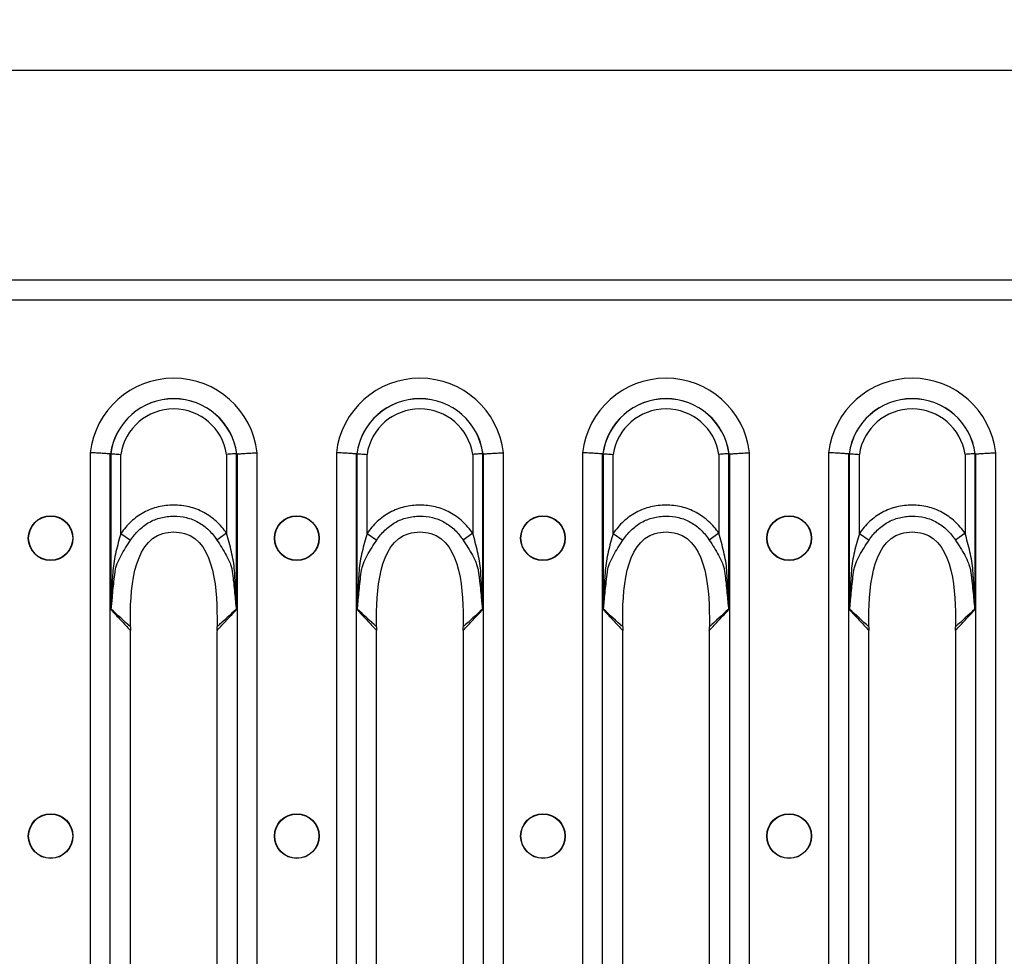
# Model space of a CAD drawing. Units: millimetres. Extents: x 15 to 2503, y -9 to 1426.
# Drawn here: x 1009 to 1100, y 1198 to 1285 of the extents above; entities that cross this region are included whole.
import ezdxf

# ---------------------------------------------------------------- set-up
doc = ezdxf.new("R2010")
doc.units = ezdxf.units.MM
doc.header["$PDSIZE"] = -1
doc.linetypes.add('SLD-Сплошная', pattern=[0])
doc.layers.add('FORMAT', color=7, linetype='Continuous')
doc.styles.add('SLDTEXTSTYLE0', font='TXT', dxfattribs={"width": 0.7})
doc.dimstyles.new('SLDDIMSTYLE0', dxfattribs={"dimtxt": 3.704167, "dimasz": 3.302, "dimexe": 0, "dimexo": 0.0625, "dimgap": 0.926042, "dimtad": 1, "dimdec": 1, "dimlfac": 5, "dimrnd": 1e-09, "dimzin": 12, "dimdsep": 46, "dimtxsty": 'SLDTEXTSTYLE0', "dimsah": 1, "dimcen": 0.09, "dimadec": 0, "dimazin": 3, "dimtfac": 1, "dimtdec": 1, "dimtmove": 0, "dimatfit": 0, "dimfxl": 1, "dimfrac": 2, "dimtolj": 1, "dimtzin": 12, "dimarcsym": 0})

# ---------------------------------------------------------------- blocks, each defined once
blk = doc.blocks.new('*D27')
at = {"layer": 'Defpoints', "color": 0, "transparency": 16777216}
for p in [(966.876, 1279.909), (966.876, 1199.745), (1466.716, 1199.745)]:
    blk.add_point(p, dxfattribs=at)
at = {"layer": 'FORMAT', "color": 0, "lineweight": -2, "transparency": 16777216}
for p, q in [((966.876, 1199.808), (966.876, 1279.909)), ((1463.414, 1279.909), (970.178, 1279.909)), ((1466.716, 1199.808), (1466.716, 1279.909))]:
    blk.add_line(p, q, dxfattribs=at)
at = {"layer": 'FORMAT', "color": 0, "transparency": 16777216}
for points in [[(970.178, 1280.459), (970.178, 1279.358), (966.876, 1279.909)], [(1463.414, 1280.459), (1463.414, 1279.358), (1466.716, 1279.909)]]:
    blk.add_solid(points, dxfattribs=at)
at = {"layer": 'FORMAT', "color": 0, "transparency": 16777216, "insert": (1209.315, 1284.539), "char_height": 3.7042, "attachment_point": 2, "style": 'SLDTEXTSTYLE0'}
blk.add_mtext('\\A1;2499.2', dxfattribs=at)

msp = doc.modelspace()

# ---------------------------------------------------------------- linework, layer by layer
at = {"color": 7, "linetype": 'SLD-Сплошная'}
for p, q in [((1715.796, 1260.555), (717.796, 1260.555)), ((717.796, 1258.745), (1715.796, 1258.745)), ((1015.967, 1244.637), (1015.967, 1140.854)), ((1017.822, 1140.968), (1017.822, 1244.523)), ((1017.872, 1244.542), (1017.872, 1230.158)), ((1018.799, 1237.188), (1018.799, 1244.476)), ((1028.554, 1244.476), (1028.554, 1237.199)), ((1029.481, 1230.158), (1029.481, 1244.542)), ((1029.531, 1244.523), (1029.531, 1140.968)), ((1031.385, 1140.854), (1031.385, 1244.637)), ((1038.687, 1244.637), (1038.687, 1140.854)), ((1040.542, 1140.968), (1040.542, 1244.523)), ((1040.592, 1244.542), (1040.592, 1230.158)), ((1041.519, 1237.188), (1041.519, 1244.476)), ((1051.274, 1244.476), (1051.274, 1237.199)), ((1052.201, 1230.158), (1052.201, 1244.542)), ((1052.251, 1244.523), (1052.251, 1140.968)), ((1054.105, 1140.854), (1054.105, 1244.637)), ((1061.407, 1244.637), (1061.407, 1140.854)), ((1063.262, 1140.968), (1063.262, 1244.523)), ((1063.312, 1244.542), (1063.312, 1230.158)), ((1064.239, 1237.188), (1064.239, 1244.476)), ((1073.994, 1244.476), (1073.994, 1237.199)), ((1074.921, 1230.158), (1074.921, 1244.542)), ((1074.971, 1244.523), (1074.971, 1140.968)), ((1076.825, 1140.854), (1076.825, 1244.637)), ((1084.127, 1244.637), (1084.127, 1140.854)), ((1085.982, 1140.968), (1085.982, 1244.523)), ((1086.032, 1244.542), (1086.032, 1230.158)), ((1086.959, 1237.188), (1086.959, 1244.476)), ((1096.714, 1244.476), (1096.714, 1237.199)), ((1097.641, 1230.158), (1097.641, 1244.542)), ((1097.691, 1244.523), (1097.691, 1140.968)), ((1099.545, 1140.854), (1099.545, 1244.637)), ((1018.799, 1237.188), (1019.691, 1236.564)), ((1028.554, 1237.199), (1027.661, 1236.576)), ((1041.519, 1237.188), (1042.411, 1236.564)), ((1051.274, 1237.199), (1050.381, 1236.576)), ((1064.239, 1237.188), (1065.131, 1236.564)), ((1073.994, 1237.199), (1073.101, 1236.576)), ((1086.959, 1237.188), (1087.851, 1236.564)), ((1096.714, 1237.199), (1095.821, 1236.576)), ((1019.684, 1157.533), (1019.684, 1227.957)), ((1027.669, 1227.957), (1027.669, 1157.533)), ((1042.404, 1157.533), (1042.404, 1227.957)), ((1050.389, 1227.957), (1050.389, 1157.533)), ((1065.124, 1157.533), (1065.124, 1227.957)), ((1073.109, 1227.957), (1073.109, 1157.533)), ((1087.844, 1157.533), (1087.844, 1227.957)), ((1095.829, 1227.957), (1095.829, 1157.533))]:
    msp.add_line(p, q, dxfattribs=at)
for centre, radius in [((1012.316, 1236.745), 2.063), ((1012.316, 1236.745), 2.033), ((1035.036, 1236.745), 2.063), ((1035.036, 1236.745), 2.033), ((1057.756, 1236.745), 2.063), ((1057.756, 1236.745), 2.033), ((1080.476, 1236.745), 2.063), ((1080.476, 1236.745), 2.033), ((1012.316, 1209.245), 2.063), ((1012.316, 1209.245), 2.033), ((1035.036, 1209.245), 2.063), ((1035.036, 1209.245), 2.033), ((1057.756, 1209.245), 2.063), ((1057.756, 1209.245), 2.033), ((1080.476, 1209.245), 2.063), ((1080.476, 1209.245), 2.033)]:
    msp.add_circle(centre, radius, dxfattribs=at)
for centre, radius, start, end in [((1023.676, 1243.745), 7.76, 6.59794, 173.40206), ((1046.396, 1243.745), 7.76, 6.59794, 173.40206), ((1069.116, 1243.745), 7.76, 6.59794, 173.40206), ((1091.836, 1243.745), 7.76, 6.59794, 173.40206), ((1023.676, 1243.745), 5.881, 7.67699, 172.32301), ((1023.676, 1243.745), 5.872, 7.75902, 172.24098), ((1046.396, 1243.745), 5.881, 7.67699, 172.32301), ((1046.396, 1243.745), 5.872, 7.75902, 172.24098), ((1069.116, 1243.745), 5.881, 7.67699, 172.32301), ((1069.116, 1243.745), 5.872, 7.75902, 172.24098), ((1091.836, 1243.745), 5.881, 7.67699, 172.32301), ((1091.836, 1243.745), 5.872, 7.75902, 172.24098), ((1023.676, 1243.745), 4.932, 8.51891, 171.48109), ((1046.396, 1243.745), 4.932, 8.51891, 171.48109), ((1069.116, 1243.745), 4.932, 8.51891, 171.48109), ((1091.836, 1243.745), 4.932, 8.51891, 171.48109), ((1017.138, 1229.868), 0.825, 24.18329, 25.73449), ((1030.215, 1229.868), 0.825, 154.2651, 155.81689), ((1039.858, 1229.868), 0.825, 24.18329, 25.73449), ((1052.935, 1229.868), 0.825, 154.2651, 155.81689), ((1062.578, 1229.868), 0.825, 24.18329, 25.73449), ((1075.655, 1229.868), 0.825, 154.2651, 155.81689), ((1085.298, 1229.868), 0.825, 24.18329, 25.73449), ((1098.375, 1229.868), 0.825, 154.2651, 155.81689)]:
    msp.add_arc(centre, radius, start, end, dxfattribs=at)
for centre, major_axis, ratio, start_param, end_param in [((1020.662, 1243.745), (3.346, 0), 0.434114, 2.564304, 2.570096), ((1026.691, 1243.745), (3.346, 0), 0.434114, 0.571497, 0.577289), ((1043.382, 1243.745), (3.346, 0), 0.434114, 2.564304, 2.570096), ((1049.411, 1243.745), (3.346, 0), 0.434114, 0.571497, 0.577289), ((1066.102, 1243.745), (3.346, 0), 0.434114, 2.564304, 2.570096), ((1072.131, 1243.745), (3.346, 0), 0.434114, 0.571497, 0.577289), ((1088.822, 1243.745), (3.346, 0), 0.434114, 2.564304, 2.570096), ((1094.851, 1243.745), (3.346, 0), 0.434114, 0.571497, 0.577289), ((1018.068, 1227.957), (0, 4), 0.404026, 4.712389, 4.776383), ((1029.285, 1227.957), (0, 4), 0.404026, 1.506799, 1.570796), ((1040.788, 1227.957), (0, 4), 0.404026, 4.712389, 4.776383), ((1052.005, 1227.957), (0, 4), 0.404026, 1.506799, 1.570796), ((1063.508, 1227.957), (0, 4), 0.404026, 4.712389, 4.776383), ((1074.725, 1227.957), (0, 4), 0.404026, 1.506799, 1.570796), ((1086.228, 1227.957), (0, 4), 0.404026, 4.712389, 4.776383), ((1097.445, 1227.957), (0, 4), 0.404026, 1.506799, 1.570796)]:
    msp.add_ellipse(centre, major_axis=major_axis, ratio=ratio, start_param=start_param, end_param=end_param, dxfattribs=at)
for points, knots in [([(1017.822, 1244.523), (1017.747, 1244.528), (1017.647, 1244.534), (1017.397, 1244.55), (1017.25, 1244.56), (1016.923, 1244.58), (1016.742, 1244.591), (1016.366, 1244.614), (1016.164, 1244.626), (1015.967, 1244.637)], [0, 0, 0, 0, 0.25, 0.25, 0.5, 0.5, 0.75, 0.75, 1, 1, 1, 1]), ([(1017.872, 1244.542), (1017.947, 1244.537), (1018.076, 1244.528), (1018.321, 1244.511), (1018.412, 1244.504), (1018.6, 1244.491), (1018.701, 1244.483), (1018.799, 1244.476)], [0, 0, 0, 0, 0.5, 0.5, 0.75, 0.75, 1, 1, 1, 1]), ([(1029.481, 1244.542), (1029.406, 1244.537), (1029.277, 1244.528), (1029.032, 1244.511), (1028.941, 1244.504), (1028.753, 1244.491), (1028.652, 1244.483), (1028.554, 1244.476)], [0, 0, 0, 0, 0.5, 0.5, 0.75, 0.75, 1, 1, 1, 1]), ([(1029.531, 1244.523), (1029.606, 1244.528), (1029.706, 1244.534), (1029.956, 1244.55), (1030.102, 1244.56), (1030.43, 1244.58), (1030.611, 1244.591), (1030.987, 1244.614), (1031.189, 1244.626), (1031.385, 1244.637)], [0, 0, 0, 0, 0.25, 0.25, 0.5, 0.5, 0.75, 0.75, 1, 1, 1, 1]), ([(1040.542, 1244.523), (1040.467, 1244.528), (1040.367, 1244.534), (1040.117, 1244.55), (1039.97, 1244.56), (1039.643, 1244.58), (1039.462, 1244.591), (1039.086, 1244.614), (1038.884, 1244.626), (1038.687, 1244.637)], [0, 0, 0, 0, 0.25, 0.25, 0.5, 0.5, 0.75, 0.75, 1, 1, 1, 1]), ([(1040.592, 1244.542), (1040.667, 1244.537), (1040.796, 1244.528), (1041.041, 1244.511), (1041.132, 1244.504), (1041.32, 1244.491), (1041.421, 1244.483), (1041.519, 1244.476)], [0, 0, 0, 0, 0.5, 0.5, 0.75, 0.75, 1, 1, 1, 1]), ([(1052.201, 1244.542), (1052.126, 1244.537), (1051.997, 1244.528), (1051.752, 1244.511), (1051.661, 1244.504), (1051.473, 1244.491), (1051.372, 1244.483), (1051.274, 1244.476)], [0, 0, 0, 0, 0.5, 0.5, 0.75, 0.75, 1, 1, 1, 1]), ([(1052.251, 1244.523), (1052.326, 1244.528), (1052.426, 1244.534), (1052.676, 1244.55), (1052.822, 1244.56), (1053.15, 1244.58), (1053.331, 1244.591), (1053.707, 1244.614), (1053.909, 1244.626), (1054.105, 1244.637)], [0, 0, 0, 0, 0.25, 0.25, 0.5, 0.5, 0.75, 0.75, 1, 1, 1, 1]), ([(1063.262, 1244.523), (1063.187, 1244.528), (1063.087, 1244.534), (1062.837, 1244.55), (1062.69, 1244.56), (1062.363, 1244.58), (1062.182, 1244.591), (1061.806, 1244.614), (1061.604, 1244.626), (1061.407, 1244.637)], [0, 0, 0, 0, 0.25, 0.25, 0.5, 0.5, 0.75, 0.75, 1, 1, 1, 1]), ([(1063.312, 1244.542), (1063.387, 1244.537), (1063.516, 1244.528), (1063.761, 1244.511), (1063.852, 1244.504), (1064.04, 1244.491), (1064.141, 1244.483), (1064.239, 1244.476)], [0, 0, 0, 0, 0.5, 0.5, 0.75, 0.75, 1, 1, 1, 1]), ([(1074.921, 1244.542), (1074.846, 1244.537), (1074.717, 1244.528), (1074.472, 1244.511), (1074.381, 1244.504), (1074.193, 1244.491), (1074.092, 1244.483), (1073.994, 1244.476)], [0, 0, 0, 0, 0.5, 0.5, 0.75, 0.75, 1, 1, 1, 1]), ([(1074.971, 1244.523), (1075.046, 1244.528), (1075.146, 1244.534), (1075.396, 1244.55), (1075.542, 1244.56), (1075.87, 1244.58), (1076.051, 1244.591), (1076.427, 1244.614), (1076.629, 1244.626), (1076.825, 1244.637)], [0, 0, 0, 0, 0.25, 0.25, 0.5, 0.5, 0.75, 0.75, 1, 1, 1, 1]), ([(1085.982, 1244.523), (1085.907, 1244.528), (1085.807, 1244.534), (1085.557, 1244.55), (1085.41, 1244.56), (1085.083, 1244.58), (1084.902, 1244.591), (1084.526, 1244.614), (1084.324, 1244.626), (1084.127, 1244.637)], [0, 0, 0, 0, 0.25, 0.25, 0.5, 0.5, 0.75, 0.75, 1, 1, 1, 1]), ([(1086.032, 1244.542), (1086.107, 1244.537), (1086.236, 1244.528), (1086.481, 1244.511), (1086.572, 1244.504), (1086.76, 1244.491), (1086.861, 1244.483), (1086.959, 1244.476)], [0, 0, 0, 0, 0.5, 0.5, 0.75, 0.75, 1, 1, 1, 1]), ([(1097.641, 1244.542), (1097.566, 1244.537), (1097.437, 1244.528), (1097.192, 1244.511), (1097.101, 1244.504), (1096.913, 1244.491), (1096.812, 1244.483), (1096.714, 1244.476)], [0, 0, 0, 0, 0.5, 0.5, 0.75, 0.75, 1, 1, 1, 1]), ([(1097.691, 1244.523), (1097.766, 1244.528), (1097.866, 1244.534), (1098.116, 1244.55), (1098.262, 1244.56), (1098.59, 1244.58), (1098.771, 1244.591), (1099.147, 1244.614), (1099.349, 1244.626), (1099.545, 1244.637)], [0, 0, 0, 0, 0.25, 0.25, 0.5, 0.5, 0.75, 0.75, 1, 1, 1, 1]), ([(1028.554, 1237.199), (1028.277, 1237.596), (1027.964, 1237.959), (1027.435, 1238.446), (1027.247, 1238.6), (1026.856, 1238.88), (1026.654, 1239.007), (1026.235, 1239.233), (1026.019, 1239.331), (1025.572, 1239.501), (1025.341, 1239.572), (1024.636, 1239.739), (1024.16, 1239.79), (1023.438, 1239.79), (1023.196, 1239.777), (1022.72, 1239.722), (1022.485, 1239.681), (1022.021, 1239.57), (1021.793, 1239.5), (1021.342, 1239.328), (1021.121, 1239.227), (1020.491, 1238.884), (1020.103, 1238.603), (1019.391, 1237.948), (1019.076, 1237.584), (1018.799, 1237.188)], [0, 0, 0, 0, 0.125, 0.125, 0.1875, 0.1875, 0.25, 0.25, 0.3125, 0.3125, 0.375, 0.375, 0.5, 0.5, 0.5625, 0.5625, 0.625, 0.625, 0.6875, 0.6875, 0.75, 0.75, 0.875, 0.875, 1, 1, 1, 1]), ([(1051.274, 1237.199), (1050.997, 1237.596), (1050.684, 1237.959), (1050.155, 1238.446), (1049.967, 1238.6), (1049.576, 1238.88), (1049.374, 1239.007), (1048.955, 1239.233), (1048.739, 1239.331), (1048.292, 1239.501), (1048.061, 1239.572), (1047.356, 1239.739), (1046.88, 1239.79), (1046.158, 1239.79), (1045.916, 1239.777), (1045.44, 1239.722), (1045.205, 1239.681), (1044.741, 1239.57), (1044.513, 1239.5), (1044.062, 1239.328), (1043.841, 1239.227), (1043.211, 1238.884), (1042.823, 1238.603), (1042.111, 1237.948), (1041.796, 1237.584), (1041.519, 1237.188)], [0, 0, 0, 0, 0.125, 0.125, 0.1875, 0.1875, 0.25, 0.25, 0.3125, 0.3125, 0.375, 0.375, 0.5, 0.5, 0.5625, 0.5625, 0.625, 0.625, 0.6875, 0.6875, 0.75, 0.75, 0.875, 0.875, 1, 1, 1, 1]), ([(1073.994, 1237.199), (1073.717, 1237.596), (1073.404, 1237.959), (1072.875, 1238.446), (1072.687, 1238.6), (1072.296, 1238.88), (1072.094, 1239.007), (1071.675, 1239.233), (1071.459, 1239.331), (1071.012, 1239.501), (1070.781, 1239.572), (1070.076, 1239.739), (1069.6, 1239.79), (1068.878, 1239.79), (1068.636, 1239.777), (1068.16, 1239.722), (1067.925, 1239.681), (1067.461, 1239.57), (1067.233, 1239.5), (1066.782, 1239.328), (1066.561, 1239.227), (1065.931, 1238.884), (1065.543, 1238.603), (1064.831, 1237.948), (1064.516, 1237.584), (1064.239, 1237.188)], [0, 0, 0, 0, 0.125, 0.125, 0.1875, 0.1875, 0.25, 0.25, 0.3125, 0.3125, 0.375, 0.375, 0.5, 0.5, 0.5625, 0.5625, 0.625, 0.625, 0.6875, 0.6875, 0.75, 0.75, 0.875, 0.875, 1, 1, 1, 1]), ([(1096.714, 1237.199), (1096.437, 1237.596), (1096.124, 1237.959), (1095.595, 1238.446), (1095.407, 1238.6), (1095.016, 1238.88), (1094.814, 1239.007), (1094.395, 1239.233), (1094.179, 1239.331), (1093.732, 1239.501), (1093.501, 1239.572), (1092.796, 1239.739), (1092.32, 1239.79), (1091.598, 1239.79), (1091.356, 1239.777), (1090.88, 1239.722), (1090.645, 1239.681), (1090.181, 1239.57), (1089.953, 1239.5), (1089.502, 1239.328), (1089.281, 1239.227), (1088.651, 1238.884), (1088.263, 1238.603), (1087.551, 1237.948), (1087.236, 1237.584), (1086.959, 1237.188)], [0, 0, 0, 0, 0.125, 0.125, 0.1875, 0.1875, 0.25, 0.25, 0.3125, 0.3125, 0.375, 0.375, 0.5, 0.5, 0.5625, 0.5625, 0.625, 0.625, 0.6875, 0.6875, 0.75, 0.75, 0.875, 0.875, 1, 1, 1, 1]), ([(1019.691, 1236.564), (1019.911, 1236.896), (1020.163, 1237.203), (1020.737, 1237.757), (1021.052, 1237.996), (1021.565, 1238.291), (1021.745, 1238.379), (1022.115, 1238.527), (1022.303, 1238.587), (1022.684, 1238.683), (1022.877, 1238.719), (1023.269, 1238.766), (1023.469, 1238.778), (1024.065, 1238.779), (1024.457, 1238.737), (1025.037, 1238.596), (1025.229, 1238.536), (1025.599, 1238.391), (1025.779, 1238.305), (1026.301, 1238.01), (1026.621, 1237.766), (1027.191, 1237.215), (1027.441, 1236.91), (1027.661, 1236.576)], [0, 0, 0, 0, 0.125, 0.125, 0.25, 0.25, 0.3125, 0.3125, 0.375, 0.375, 0.4375, 0.4375, 0.5, 0.5, 0.625, 0.625, 0.6875, 0.6875, 0.75, 0.75, 0.875, 0.875, 1, 1, 1, 1]), ([(1042.411, 1236.564), (1042.631, 1236.896), (1042.883, 1237.203), (1043.457, 1237.757), (1043.772, 1237.996), (1044.285, 1238.291), (1044.465, 1238.379), (1044.835, 1238.527), (1045.023, 1238.587), (1045.404, 1238.683), (1045.597, 1238.719), (1045.989, 1238.766), (1046.189, 1238.778), (1046.785, 1238.779), (1047.177, 1238.737), (1047.757, 1238.596), (1047.949, 1238.536), (1048.319, 1238.391), (1048.499, 1238.305), (1049.021, 1238.01), (1049.341, 1237.766), (1049.911, 1237.215), (1050.161, 1236.91), (1050.381, 1236.576)], [0, 0, 0, 0, 0.125, 0.125, 0.25, 0.25, 0.3125, 0.3125, 0.375, 0.375, 0.4375, 0.4375, 0.5, 0.5, 0.625, 0.625, 0.6875, 0.6875, 0.75, 0.75, 0.875, 0.875, 1, 1, 1, 1]), ([(1065.131, 1236.564), (1065.351, 1236.896), (1065.603, 1237.203), (1066.177, 1237.757), (1066.492, 1237.996), (1067.005, 1238.291), (1067.185, 1238.379), (1067.555, 1238.527), (1067.743, 1238.587), (1068.124, 1238.683), (1068.317, 1238.719), (1068.709, 1238.766), (1068.909, 1238.778), (1069.505, 1238.779), (1069.897, 1238.737), (1070.477, 1238.596), (1070.669, 1238.536), (1071.039, 1238.391), (1071.219, 1238.305), (1071.741, 1238.01), (1072.061, 1237.766), (1072.631, 1237.215), (1072.881, 1236.91), (1073.101, 1236.576)], [0, 0, 0, 0, 0.125, 0.125, 0.25, 0.25, 0.3125, 0.3125, 0.375, 0.375, 0.4375, 0.4375, 0.5, 0.5, 0.625, 0.625, 0.6875, 0.6875, 0.75, 0.75, 0.875, 0.875, 1, 1, 1, 1]), ([(1087.851, 1236.564), (1088.071, 1236.896), (1088.323, 1237.203), (1088.897, 1237.757), (1089.212, 1237.996), (1089.725, 1238.291), (1089.905, 1238.379), (1090.275, 1238.527), (1090.463, 1238.587), (1090.844, 1238.683), (1091.037, 1238.719), (1091.429, 1238.766), (1091.629, 1238.778), (1092.225, 1238.779), (1092.617, 1238.737), (1093.197, 1238.596), (1093.389, 1238.536), (1093.759, 1238.391), (1093.939, 1238.305), (1094.461, 1238.01), (1094.781, 1237.766), (1095.351, 1237.215), (1095.601, 1236.91), (1095.821, 1236.576)], [0, 0, 0, 0, 0.125, 0.125, 0.25, 0.25, 0.3125, 0.3125, 0.375, 0.375, 0.4375, 0.4375, 0.5, 0.5, 0.625, 0.625, 0.6875, 0.6875, 0.75, 0.75, 0.875, 0.875, 1, 1, 1, 1]), ([(1018.799, 1237.188), (1018.633, 1236.62), (1018.477, 1236.053), (1018.28, 1235.196), (1018.22, 1234.909), (1018.121, 1234.333), (1018.083, 1234.044), (1018.042, 1233.457), (1018.026, 1233.163), (1017.994, 1232.575), (1017.979, 1232.281), (1017.952, 1231.693), (1017.94, 1231.399), (1017.921, 1230.958), (1017.915, 1230.811), (1017.905, 1230.591), (1017.901, 1230.518), (1017.895, 1230.408), (1017.893, 1230.371), (1017.888, 1230.298), (1017.886, 1230.262), (1017.881, 1230.226)], [0, 0, 0, 0, 0.25, 0.25, 0.375, 0.375, 0.5, 0.5, 0.625, 0.625, 0.75, 0.75, 0.875, 0.875, 0.9375, 0.9375, 0.96875, 0.96875, 0.984375, 0.984375, 1, 1, 1, 1]), ([(1019.679, 1228.789), (1019.65, 1231.741), (1019.875, 1237.363), (1027.478, 1237.363), (1027.703, 1231.741), (1027.674, 1228.789)], [0.0206402, 0.0206402, 0.0206402, 0.0206402, 0.4525798, 0.5474202, 0.9793598, 0.9793598, 0.9793598, 0.9793598]), ([(1029.472, 1230.226), (1029.467, 1230.261), (1029.465, 1230.298), (1029.46, 1230.37), (1029.458, 1230.407), (1029.452, 1230.517), (1029.448, 1230.59), (1029.438, 1230.81), (1029.432, 1230.957), (1029.413, 1231.398), (1029.401, 1231.692), (1029.373, 1232.28), (1029.358, 1232.574), (1029.325, 1233.161), (1029.308, 1233.455), (1029.267, 1234.042), (1029.23, 1234.332), (1029.132, 1234.912), (1029.072, 1235.2), (1028.875, 1236.06), (1028.72, 1236.629), (1028.554, 1237.199)], [0, 0, 0, 0, 0.015625, 0.015625, 0.03125, 0.03125, 0.0625, 0.0625, 0.125, 0.125, 0.25, 0.25, 0.375, 0.375, 0.5, 0.5, 0.625, 0.625, 0.75, 0.75, 1, 1, 1, 1]), ([(1041.519, 1237.188), (1041.353, 1236.62), (1041.197, 1236.053), (1041, 1235.196), (1040.94, 1234.909), (1040.841, 1234.333), (1040.803, 1234.044), (1040.762, 1233.457), (1040.746, 1233.163), (1040.714, 1232.575), (1040.699, 1232.281), (1040.672, 1231.693), (1040.66, 1231.399), (1040.641, 1230.958), (1040.635, 1230.811), (1040.625, 1230.591), (1040.621, 1230.518), (1040.615, 1230.408), (1040.613, 1230.371), (1040.608, 1230.298), (1040.606, 1230.262), (1040.601, 1230.226)], [0, 0, 0, 0, 0.25, 0.25, 0.375, 0.375, 0.5, 0.5, 0.625, 0.625, 0.75, 0.75, 0.875, 0.875, 0.9375, 0.9375, 0.96875, 0.96875, 0.984375, 0.984375, 1, 1, 1, 1]), ([(1042.399, 1228.789), (1042.37, 1231.741), (1042.595, 1237.363), (1050.198, 1237.363), (1050.423, 1231.741), (1050.394, 1228.789)], [0.0206402, 0.0206402, 0.0206402, 0.0206402, 0.4525798, 0.5474202, 0.9793598, 0.9793598, 0.9793598, 0.9793598]), ([(1052.192, 1230.226), (1052.187, 1230.261), (1052.185, 1230.298), (1052.18, 1230.37), (1052.178, 1230.407), (1052.172, 1230.517), (1052.168, 1230.59), (1052.158, 1230.81), (1052.152, 1230.957), (1052.133, 1231.398), (1052.121, 1231.692), (1052.093, 1232.28), (1052.078, 1232.574), (1052.045, 1233.161), (1052.028, 1233.455), (1051.987, 1234.042), (1051.95, 1234.332), (1051.852, 1234.912), (1051.792, 1235.2), (1051.595, 1236.06), (1051.44, 1236.629), (1051.274, 1237.199)], [0, 0, 0, 0, 0.015625, 0.015625, 0.03125, 0.03125, 0.0625, 0.0625, 0.125, 0.125, 0.25, 0.25, 0.375, 0.375, 0.5, 0.5, 0.625, 0.625, 0.75, 0.75, 1, 1, 1, 1]), ([(1064.239, 1237.188), (1064.073, 1236.62), (1063.917, 1236.053), (1063.72, 1235.196), (1063.66, 1234.909), (1063.561, 1234.333), (1063.523, 1234.044), (1063.482, 1233.457), (1063.466, 1233.163), (1063.434, 1232.575), (1063.419, 1232.281), (1063.392, 1231.693), (1063.38, 1231.399), (1063.361, 1230.958), (1063.355, 1230.811), (1063.345, 1230.591), (1063.341, 1230.518), (1063.335, 1230.408), (1063.333, 1230.371), (1063.328, 1230.298), (1063.326, 1230.262), (1063.321, 1230.226)], [0, 0, 0, 0, 0.25, 0.25, 0.375, 0.375, 0.5, 0.5, 0.625, 0.625, 0.75, 0.75, 0.875, 0.875, 0.9375, 0.9375, 0.96875, 0.96875, 0.984375, 0.984375, 1, 1, 1, 1]), ([(1065.119, 1228.789), (1065.09, 1231.741), (1065.315, 1237.363), (1072.918, 1237.363), (1073.143, 1231.741), (1073.114, 1228.789)], [0.0206402, 0.0206402, 0.0206402, 0.0206402, 0.4525798, 0.5474202, 0.9793598, 0.9793598, 0.9793598, 0.9793598]), ([(1074.912, 1230.226), (1074.907, 1230.261), (1074.905, 1230.298), (1074.9, 1230.37), (1074.898, 1230.407), (1074.892, 1230.517), (1074.888, 1230.59), (1074.878, 1230.81), (1074.872, 1230.957), (1074.853, 1231.398), (1074.841, 1231.692), (1074.813, 1232.28), (1074.798, 1232.574), (1074.765, 1233.161), (1074.748, 1233.455), (1074.707, 1234.042), (1074.67, 1234.332), (1074.572, 1234.912), (1074.512, 1235.2), (1074.315, 1236.06), (1074.16, 1236.629), (1073.994, 1237.199)], [0, 0, 0, 0, 0.015625, 0.015625, 0.03125, 0.03125, 0.0625, 0.0625, 0.125, 0.125, 0.25, 0.25, 0.375, 0.375, 0.5, 0.5, 0.625, 0.625, 0.75, 0.75, 1, 1, 1, 1]), ([(1086.959, 1237.188), (1086.793, 1236.62), (1086.637, 1236.053), (1086.44, 1235.196), (1086.38, 1234.909), (1086.281, 1234.333), (1086.243, 1234.044), (1086.202, 1233.457), (1086.186, 1233.163), (1086.154, 1232.575), (1086.139, 1232.281), (1086.112, 1231.693), (1086.1, 1231.399), (1086.081, 1230.958), (1086.075, 1230.811), (1086.065, 1230.591), (1086.061, 1230.518), (1086.055, 1230.408), (1086.053, 1230.371), (1086.048, 1230.298), (1086.046, 1230.262), (1086.041, 1230.226)], [0, 0, 0, 0, 0.25, 0.25, 0.375, 0.375, 0.5, 0.5, 0.625, 0.625, 0.75, 0.75, 0.875, 0.875, 0.9375, 0.9375, 0.96875, 0.96875, 0.984375, 0.984375, 1, 1, 1, 1]), ([(1087.839, 1228.789), (1087.81, 1231.741), (1088.035, 1237.363), (1095.638, 1237.363), (1095.863, 1231.741), (1095.834, 1228.789)], [0.0206402, 0.0206402, 0.0206402, 0.0206402, 0.4525798, 0.5474202, 0.9793598, 0.9793598, 0.9793598, 0.9793598]), ([(1097.632, 1230.226), (1097.627, 1230.261), (1097.625, 1230.298), (1097.62, 1230.37), (1097.618, 1230.407), (1097.612, 1230.517), (1097.608, 1230.59), (1097.598, 1230.81), (1097.592, 1230.957), (1097.573, 1231.398), (1097.561, 1231.692), (1097.533, 1232.28), (1097.518, 1232.574), (1097.485, 1233.161), (1097.468, 1233.455), (1097.427, 1234.042), (1097.39, 1234.332), (1097.292, 1234.912), (1097.232, 1235.2), (1097.035, 1236.06), (1096.88, 1236.629), (1096.714, 1237.199)], [0, 0, 0, 0, 0.015625, 0.015625, 0.03125, 0.03125, 0.0625, 0.0625, 0.125, 0.125, 0.25, 0.25, 0.375, 0.375, 0.5, 0.5, 0.625, 0.625, 0.75, 0.75, 1, 1, 1, 1]), ([(1018.263, 1233.616), (1018.267, 1233.651), (1018.272, 1233.687), (1018.282, 1233.757), (1018.288, 1233.791), (1018.308, 1233.894), (1018.324, 1233.96), (1018.377, 1234.158), (1018.421, 1234.285), (1018.568, 1234.662), (1018.689, 1234.907), (1019.079, 1235.629), (1019.379, 1236.093), (1019.691, 1236.564)], [0, 0, 0, 0, 0.03125, 0.03125, 0.0625, 0.0625, 0.125, 0.125, 0.25, 0.25, 0.5, 0.5, 1, 1, 1, 1]), ([(1027.661, 1236.576), (1027.972, 1236.105), (1028.27, 1235.641), (1028.656, 1234.922), (1028.775, 1234.679), (1028.923, 1234.299), (1028.967, 1234.171), (1029.02, 1233.974), (1029.036, 1233.907), (1029.063, 1233.772), (1029.074, 1233.701), (1029.081, 1233.632)], [0, 0, 0, 0, 0.5, 0.5, 0.75, 0.75, 0.875, 0.875, 0.9375, 0.9375, 1, 1, 1, 1]), ([(1040.983, 1233.616), (1040.987, 1233.651), (1040.992, 1233.687), (1041.002, 1233.757), (1041.008, 1233.791), (1041.028, 1233.894), (1041.044, 1233.96), (1041.097, 1234.158), (1041.141, 1234.285), (1041.288, 1234.662), (1041.409, 1234.907), (1041.799, 1235.629), (1042.099, 1236.093), (1042.411, 1236.564)], [0, 0, 0, 0, 0.03125, 0.03125, 0.0625, 0.0625, 0.125, 0.125, 0.25, 0.25, 0.5, 0.5, 1, 1, 1, 1]), ([(1050.381, 1236.576), (1050.692, 1236.105), (1050.99, 1235.641), (1051.376, 1234.922), (1051.495, 1234.679), (1051.643, 1234.299), (1051.687, 1234.171), (1051.74, 1233.974), (1051.756, 1233.907), (1051.783, 1233.772), (1051.794, 1233.701), (1051.801, 1233.632)], [0, 0, 0, 0, 0.5, 0.5, 0.75, 0.75, 0.875, 0.875, 0.9375, 0.9375, 1, 1, 1, 1]), ([(1063.703, 1233.616), (1063.707, 1233.651), (1063.712, 1233.687), (1063.722, 1233.757), (1063.728, 1233.791), (1063.748, 1233.894), (1063.764, 1233.96), (1063.817, 1234.158), (1063.861, 1234.285), (1064.008, 1234.662), (1064.129, 1234.907), (1064.519, 1235.629), (1064.819, 1236.093), (1065.131, 1236.564)], [0, 0, 0, 0, 0.03125, 0.03125, 0.0625, 0.0625, 0.125, 0.125, 0.25, 0.25, 0.5, 0.5, 1, 1, 1, 1]), ([(1073.101, 1236.576), (1073.412, 1236.105), (1073.71, 1235.641), (1074.096, 1234.922), (1074.215, 1234.679), (1074.363, 1234.299), (1074.407, 1234.171), (1074.46, 1233.974), (1074.476, 1233.907), (1074.503, 1233.772), (1074.514, 1233.701), (1074.521, 1233.632)], [0, 0, 0, 0, 0.5, 0.5, 0.75, 0.75, 0.875, 0.875, 0.9375, 0.9375, 1, 1, 1, 1]), ([(1086.423, 1233.616), (1086.427, 1233.651), (1086.432, 1233.687), (1086.442, 1233.757), (1086.448, 1233.791), (1086.468, 1233.894), (1086.484, 1233.96), (1086.537, 1234.158), (1086.581, 1234.285), (1086.728, 1234.662), (1086.849, 1234.907), (1087.239, 1235.629), (1087.539, 1236.093), (1087.851, 1236.564)], [0, 0, 0, 0, 0.03125, 0.03125, 0.0625, 0.0625, 0.125, 0.125, 0.25, 0.25, 0.5, 0.5, 1, 1, 1, 1]), ([(1095.821, 1236.576), (1096.132, 1236.105), (1096.43, 1235.641), (1096.816, 1234.922), (1096.935, 1234.679), (1097.083, 1234.299), (1097.127, 1234.171), (1097.18, 1233.974), (1097.196, 1233.907), (1097.223, 1233.772), (1097.234, 1233.701), (1097.241, 1233.632)], [0, 0, 0, 0, 0.5, 0.5, 0.75, 0.75, 0.875, 0.875, 0.9375, 0.9375, 1, 1, 1, 1]), ([(1017.89, 1230.206), (1017.9, 1230.235), (1017.905, 1230.268), (1017.916, 1230.337), (1017.921, 1230.372), (1017.935, 1230.476), (1017.942, 1230.547), (1017.965, 1230.759), (1017.978, 1230.902), (1018.017, 1231.329), (1018.043, 1231.615), (1018.098, 1232.187), (1018.128, 1232.473), (1018.192, 1233.045), (1018.226, 1233.33), (1018.263, 1233.616)], [0, 0, 0, 0, 0.03125, 0.03125, 0.0625, 0.0625, 0.125, 0.125, 0.25, 0.25, 0.5, 0.5, 0.75, 0.75, 1, 1, 1, 1]), ([(1029.081, 1233.632), (1029.102, 1233.489), (1029.119, 1233.345), (1029.155, 1233.058), (1029.172, 1232.915), (1029.221, 1232.484), (1029.252, 1232.196), (1029.308, 1231.621), (1029.335, 1231.334), (1029.375, 1230.903), (1029.388, 1230.76), (1029.41, 1230.547), (1029.418, 1230.476), (1029.432, 1230.371), (1029.437, 1230.336), (1029.448, 1230.269), (1029.453, 1230.235), (1029.463, 1230.206)], [0, 0, 0, 0, 0.125, 0.125, 0.25, 0.25, 0.5, 0.5, 0.75, 0.75, 0.875, 0.875, 0.9375, 0.9375, 0.96875, 0.96875, 1, 1, 1, 1]), ([(1040.61, 1230.206), (1040.62, 1230.235), (1040.625, 1230.268), (1040.636, 1230.337), (1040.641, 1230.372), (1040.655, 1230.476), (1040.662, 1230.547), (1040.685, 1230.759), (1040.698, 1230.902), (1040.737, 1231.329), (1040.763, 1231.615), (1040.818, 1232.187), (1040.848, 1232.473), (1040.912, 1233.045), (1040.946, 1233.33), (1040.983, 1233.616)], [0, 0, 0, 0, 0.03125, 0.03125, 0.0625, 0.0625, 0.125, 0.125, 0.25, 0.25, 0.5, 0.5, 0.75, 0.75, 1, 1, 1, 1]), ([(1051.801, 1233.632), (1051.822, 1233.489), (1051.839, 1233.345), (1051.875, 1233.058), (1051.892, 1232.915), (1051.941, 1232.484), (1051.972, 1232.196), (1052.028, 1231.621), (1052.055, 1231.334), (1052.095, 1230.903), (1052.108, 1230.76), (1052.13, 1230.547), (1052.138, 1230.476), (1052.152, 1230.371), (1052.157, 1230.336), (1052.168, 1230.269), (1052.173, 1230.235), (1052.183, 1230.206)], [0, 0, 0, 0, 0.125, 0.125, 0.25, 0.25, 0.5, 0.5, 0.75, 0.75, 0.875, 0.875, 0.9375, 0.9375, 0.96875, 0.96875, 1, 1, 1, 1]), ([(1063.33, 1230.206), (1063.34, 1230.235), (1063.345, 1230.268), (1063.356, 1230.337), (1063.361, 1230.372), (1063.375, 1230.476), (1063.382, 1230.547), (1063.405, 1230.759), (1063.418, 1230.902), (1063.457, 1231.329), (1063.483, 1231.615), (1063.538, 1232.187), (1063.568, 1232.473), (1063.632, 1233.045), (1063.666, 1233.33), (1063.703, 1233.616)], [0, 0, 0, 0, 0.03125, 0.03125, 0.0625, 0.0625, 0.125, 0.125, 0.25, 0.25, 0.5, 0.5, 0.75, 0.75, 1, 1, 1, 1]), ([(1074.521, 1233.632), (1074.542, 1233.489), (1074.559, 1233.345), (1074.595, 1233.058), (1074.612, 1232.915), (1074.661, 1232.484), (1074.692, 1232.196), (1074.748, 1231.621), (1074.775, 1231.334), (1074.815, 1230.903), (1074.828, 1230.76), (1074.85, 1230.547), (1074.858, 1230.476), (1074.872, 1230.371), (1074.877, 1230.336), (1074.888, 1230.269), (1074.893, 1230.235), (1074.903, 1230.206)], [0, 0, 0, 0, 0.125, 0.125, 0.25, 0.25, 0.5, 0.5, 0.75, 0.75, 0.875, 0.875, 0.9375, 0.9375, 0.96875, 0.96875, 1, 1, 1, 1]), ([(1086.05, 1230.206), (1086.06, 1230.235), (1086.065, 1230.268), (1086.076, 1230.337), (1086.081, 1230.372), (1086.095, 1230.476), (1086.102, 1230.547), (1086.125, 1230.759), (1086.138, 1230.902), (1086.177, 1231.329), (1086.203, 1231.615), (1086.258, 1232.187), (1086.288, 1232.473), (1086.352, 1233.045), (1086.386, 1233.33), (1086.423, 1233.616)], [0, 0, 0, 0, 0.03125, 0.03125, 0.0625, 0.0625, 0.125, 0.125, 0.25, 0.25, 0.5, 0.5, 0.75, 0.75, 1, 1, 1, 1]), ([(1097.241, 1233.632), (1097.262, 1233.489), (1097.279, 1233.345), (1097.315, 1233.058), (1097.332, 1232.915), (1097.381, 1232.484), (1097.412, 1232.196), (1097.468, 1231.621), (1097.495, 1231.334), (1097.535, 1230.903), (1097.548, 1230.76), (1097.57, 1230.547), (1097.578, 1230.476), (1097.592, 1230.371), (1097.597, 1230.336), (1097.608, 1230.269), (1097.613, 1230.235), (1097.623, 1230.206)], [0, 0, 0, 0, 0.125, 0.125, 0.25, 0.25, 0.5, 0.5, 0.75, 0.75, 0.875, 0.875, 0.9375, 0.9375, 0.96875, 0.96875, 1, 1, 1, 1]), ([(1017.881, 1230.226), (1017.878, 1230.208), (1017.876, 1230.19), (1017.874, 1230.172), (1017.873, 1230.167), (1017.872, 1230.162), (1017.872, 1230.158)], [0, 0, 0, 0, 0.00005679611, 0.00005679611, 0.00005679611, 0.00007205845, 0.00007205845, 0.00007205845, 0.00007205845]), ([(1017.89, 1230.206), (1017.885, 1230.193), (1017.88, 1230.18), (1017.876, 1230.167), (1017.874, 1230.164), (1017.873, 1230.161), (1017.872, 1230.158)], [0, 0, 0, 0, 0.00005396837, 0.00005396837, 0.00005396837, 0.0000678149, 0.0000678149, 0.0000678149, 0.0000678149]), ([(1017.872, 1230.158), (1017.873, 1230.156), (1017.874, 1230.155), (1017.875, 1230.154), (1018.173, 1229.839), (1018.469, 1229.522), (1018.766, 1229.203), (1019.071, 1228.876), (1019.376, 1228.546), (1019.681, 1228.213)], [0, 0, 0, 0, 0.000010439, 0.000010439, 0.000010439, 0.002570273, 0.002570273, 0.002570273, 0.005205689, 0.005205689, 0.005205689, 0.005205689]), ([(1027.672, 1228.213), (1027.977, 1228.546), (1028.282, 1228.876), (1028.587, 1229.203), (1028.885, 1229.523), (1029.183, 1229.841), (1029.481, 1230.158)], [0.000009542, 0.000009542, 0.000009542, 0.000009542, 0.002644944, 0.002644944, 0.002644944, 0.005215206, 0.005215206, 0.005215206, 0.005215206]), ([(1029.463, 1230.206), (1029.468, 1230.193), (1029.473, 1230.18), (1029.477, 1230.167), (1029.479, 1230.164), (1029.48, 1230.161), (1029.481, 1230.158)], [0, 0, 0, 0, 0.0000539949, 0.0000539949, 0.0000539949, 0.00006784147, 0.00006784147, 0.00006784147, 0.00006784147]), ([(1029.472, 1230.226), (1029.475, 1230.208), (1029.477, 1230.19), (1029.479, 1230.172), (1029.48, 1230.167), (1029.48, 1230.162), (1029.481, 1230.158)], [0, 0, 0, 0, 0.00005682434, 0.00005682434, 0.00005682434, 0.00007208671, 0.00007208671, 0.00007208671, 0.00007208671]), ([(1040.601, 1230.226), (1040.598, 1230.208), (1040.596, 1230.19), (1040.594, 1230.172), (1040.593, 1230.167), (1040.592, 1230.162), (1040.592, 1230.158)], [0, 0, 0, 0, 0.00005679611, 0.00005679611, 0.00005679611, 0.00007205845, 0.00007205845, 0.00007205845, 0.00007205845]), ([(1040.61, 1230.206), (1040.605, 1230.193), (1040.6, 1230.18), (1040.596, 1230.167), (1040.594, 1230.164), (1040.593, 1230.161), (1040.592, 1230.158)], [0, 0, 0, 0, 0.00005396837, 0.00005396837, 0.00005396837, 0.0000678149, 0.0000678149, 0.0000678149, 0.0000678149]), ([(1040.592, 1230.158), (1040.593, 1230.156), (1040.594, 1230.155), (1040.595, 1230.154), (1040.893, 1229.839), (1041.189, 1229.522), (1041.486, 1229.203), (1041.791, 1228.876), (1042.096, 1228.546), (1042.401, 1228.213)], [0, 0, 0, 0, 0.000010439, 0.000010439, 0.000010439, 0.002570273, 0.002570273, 0.002570273, 0.005205689, 0.005205689, 0.005205689, 0.005205689]), ([(1050.392, 1228.213), (1050.697, 1228.546), (1051.002, 1228.876), (1051.307, 1229.203), (1051.605, 1229.523), (1051.903, 1229.841), (1052.201, 1230.158)], [0.000009542, 0.000009542, 0.000009542, 0.000009542, 0.002644944, 0.002644944, 0.002644944, 0.005215206, 0.005215206, 0.005215206, 0.005215206]), ([(1052.183, 1230.206), (1052.188, 1230.193), (1052.193, 1230.18), (1052.197, 1230.167), (1052.199, 1230.164), (1052.2, 1230.161), (1052.201, 1230.158)], [0, 0, 0, 0, 0.0000539949, 0.0000539949, 0.0000539949, 0.00006784147, 0.00006784147, 0.00006784147, 0.00006784147]), ([(1052.192, 1230.226), (1052.195, 1230.208), (1052.197, 1230.19), (1052.199, 1230.172), (1052.2, 1230.167), (1052.2, 1230.162), (1052.201, 1230.158)], [0, 0, 0, 0, 0.00005682434, 0.00005682434, 0.00005682434, 0.00007208671, 0.00007208671, 0.00007208671, 0.00007208671]), ([(1063.321, 1230.226), (1063.318, 1230.208), (1063.316, 1230.19), (1063.314, 1230.172), (1063.313, 1230.167), (1063.312, 1230.162), (1063.312, 1230.158)], [0, 0, 0, 0, 0.00005679611, 0.00005679611, 0.00005679611, 0.00007205845, 0.00007205845, 0.00007205845, 0.00007205845]), ([(1063.33, 1230.206), (1063.325, 1230.193), (1063.32, 1230.18), (1063.316, 1230.167), (1063.314, 1230.164), (1063.313, 1230.161), (1063.312, 1230.158)], [0, 0, 0, 0, 0.00005396837, 0.00005396837, 0.00005396837, 0.0000678149, 0.0000678149, 0.0000678149, 0.0000678149]), ([(1063.312, 1230.158), (1063.313, 1230.156), (1063.314, 1230.155), (1063.315, 1230.154), (1063.613, 1229.839), (1063.909, 1229.522), (1064.206, 1229.203), (1064.511, 1228.876), (1064.816, 1228.546), (1065.121, 1228.213)], [0, 0, 0, 0, 0.000010439, 0.000010439, 0.000010439, 0.002570273, 0.002570273, 0.002570273, 0.005205689, 0.005205689, 0.005205689, 0.005205689]), ([(1073.112, 1228.213), (1073.417, 1228.546), (1073.722, 1228.876), (1074.027, 1229.203), (1074.325, 1229.523), (1074.623, 1229.841), (1074.921, 1230.158)], [0.000009542, 0.000009542, 0.000009542, 0.000009542, 0.002644944, 0.002644944, 0.002644944, 0.005215206, 0.005215206, 0.005215206, 0.005215206]), ([(1074.903, 1230.206), (1074.908, 1230.193), (1074.913, 1230.18), (1074.917, 1230.167), (1074.919, 1230.164), (1074.92, 1230.161), (1074.921, 1230.158)], [0, 0, 0, 0, 0.0000539949, 0.0000539949, 0.0000539949, 0.00006784147, 0.00006784147, 0.00006784147, 0.00006784147]), ([(1074.912, 1230.226), (1074.915, 1230.208), (1074.917, 1230.19), (1074.919, 1230.172), (1074.92, 1230.167), (1074.92, 1230.162), (1074.921, 1230.158)], [0, 0, 0, 0, 0.00005682434, 0.00005682434, 0.00005682434, 0.00007208671, 0.00007208671, 0.00007208671, 0.00007208671]), ([(1086.041, 1230.226), (1086.038, 1230.208), (1086.036, 1230.19), (1086.034, 1230.172), (1086.033, 1230.167), (1086.032, 1230.162), (1086.032, 1230.158)], [0, 0, 0, 0, 0.00005679611, 0.00005679611, 0.00005679611, 0.00007205845, 0.00007205845, 0.00007205845, 0.00007205845]), ([(1086.05, 1230.206), (1086.045, 1230.193), (1086.04, 1230.18), (1086.036, 1230.167), (1086.034, 1230.164), (1086.033, 1230.161), (1086.032, 1230.158)], [0, 0, 0, 0, 0.00005396837, 0.00005396837, 0.00005396837, 0.0000678149, 0.0000678149, 0.0000678149, 0.0000678149]), ([(1086.032, 1230.158), (1086.033, 1230.156), (1086.034, 1230.155), (1086.035, 1230.154), (1086.333, 1229.839), (1086.629, 1229.522), (1086.926, 1229.203), (1087.231, 1228.876), (1087.536, 1228.546), (1087.841, 1228.213)], [0, 0, 0, 0, 0.000010439, 0.000010439, 0.000010439, 0.002570273, 0.002570273, 0.002570273, 0.005205689, 0.005205689, 0.005205689, 0.005205689]), ([(1095.832, 1228.213), (1096.137, 1228.546), (1096.442, 1228.876), (1096.747, 1229.203), (1097.045, 1229.523), (1097.343, 1229.841), (1097.641, 1230.158)], [0.000009542, 0.000009542, 0.000009542, 0.000009542, 0.002644944, 0.002644944, 0.002644944, 0.005215206, 0.005215206, 0.005215206, 0.005215206]), ([(1097.623, 1230.206), (1097.628, 1230.193), (1097.633, 1230.18), (1097.637, 1230.167), (1097.639, 1230.164), (1097.64, 1230.161), (1097.641, 1230.158)], [0, 0, 0, 0, 0.0000539949, 0.0000539949, 0.0000539949, 0.00006784147, 0.00006784147, 0.00006784147, 0.00006784147]), ([(1097.632, 1230.226), (1097.635, 1230.208), (1097.637, 1230.19), (1097.639, 1230.172), (1097.64, 1230.167), (1097.64, 1230.162), (1097.641, 1230.158)], [0, 0, 0, 0, 0.00005682434, 0.00005682434, 0.00005682434, 0.00007208671, 0.00007208671, 0.00007208671, 0.00007208671]), ([(1019.679, 1228.569), (1019.678, 1228.51), (1019.677, 1228.391), (1019.68, 1228.272), (1019.681, 1228.213)], [0, 0, 0, 0, 0.505804, 1, 1, 1, 1]), ([(1027.672, 1228.213), (1027.673, 1228.272), (1027.676, 1228.391), (1027.675, 1228.51), (1027.674, 1228.569)], [0, 0, 0, 0, 0.494218, 1, 1, 1, 1]), ([(1042.399, 1228.569), (1042.398, 1228.51), (1042.397, 1228.391), (1042.4, 1228.272), (1042.401, 1228.213)], [0, 0, 0, 0, 0.505804, 1, 1, 1, 1]), ([(1050.392, 1228.213), (1050.393, 1228.272), (1050.396, 1228.391), (1050.395, 1228.51), (1050.394, 1228.569)], [0, 0, 0, 0, 0.494218, 1, 1, 1, 1]), ([(1065.119, 1228.569), (1065.118, 1228.51), (1065.117, 1228.391), (1065.12, 1228.272), (1065.121, 1228.213)], [0, 0, 0, 0, 0.505804, 1, 1, 1, 1]), ([(1073.112, 1228.213), (1073.113, 1228.272), (1073.116, 1228.391), (1073.115, 1228.51), (1073.114, 1228.569)], [0, 0, 0, 0, 0.494218, 1, 1, 1, 1]), ([(1087.839, 1228.569), (1087.838, 1228.51), (1087.837, 1228.391), (1087.84, 1228.272), (1087.841, 1228.213)], [0, 0, 0, 0, 0.505804, 1, 1, 1, 1]), ([(1095.832, 1228.213), (1095.833, 1228.272), (1095.836, 1228.391), (1095.835, 1228.51), (1095.834, 1228.569)], [0, 0, 0, 0, 0.494218, 1, 1, 1, 1])]:
    msp.add_open_spline(points, degree=3, knots=knots, dxfattribs=at)
for points in [[(1017.822, 1244.523), (1017.831, 1244.522), (1017.84, 1244.525), (1017.848, 1244.531)], [(1017.859, 1244.538), (1017.863, 1244.541), (1017.867, 1244.542), (1017.872, 1244.542)], [(1029.481, 1244.542), (1029.486, 1244.542), (1029.49, 1244.541), (1029.494, 1244.538)], [(1029.505, 1244.531), (1029.513, 1244.525), (1029.522, 1244.522), (1029.531, 1244.523)], [(1040.542, 1244.523), (1040.551, 1244.522), (1040.56, 1244.525), (1040.568, 1244.531)], [(1040.579, 1244.538), (1040.583, 1244.541), (1040.587, 1244.542), (1040.592, 1244.542)], [(1052.201, 1244.542), (1052.206, 1244.542), (1052.21, 1244.541), (1052.214, 1244.538)], [(1052.225, 1244.531), (1052.233, 1244.525), (1052.242, 1244.522), (1052.251, 1244.523)], [(1063.262, 1244.523), (1063.271, 1244.522), (1063.28, 1244.525), (1063.288, 1244.531)], [(1063.299, 1244.538), (1063.303, 1244.541), (1063.307, 1244.542), (1063.312, 1244.542)], [(1074.921, 1244.542), (1074.926, 1244.542), (1074.93, 1244.541), (1074.934, 1244.538)], [(1074.945, 1244.531), (1074.953, 1244.525), (1074.962, 1244.522), (1074.971, 1244.523)], [(1085.982, 1244.523), (1085.991, 1244.522), (1086, 1244.525), (1086.008, 1244.531)], [(1086.019, 1244.538), (1086.023, 1244.541), (1086.027, 1244.542), (1086.032, 1244.542)], [(1097.641, 1244.542), (1097.646, 1244.542), (1097.65, 1244.541), (1097.654, 1244.538)], [(1097.665, 1244.531), (1097.673, 1244.525), (1097.682, 1244.522), (1097.691, 1244.523)], [(1019.679, 1228.569), (1019.077, 1229.103), (1018.482, 1229.651), (1017.89, 1230.206)], [(1029.463, 1230.206), (1028.87, 1229.651), (1028.276, 1229.103), (1027.674, 1228.569)], [(1042.399, 1228.569), (1041.797, 1229.103), (1041.202, 1229.651), (1040.61, 1230.206)], [(1052.183, 1230.206), (1051.59, 1229.651), (1050.996, 1229.103), (1050.394, 1228.569)], [(1065.119, 1228.569), (1064.517, 1229.103), (1063.922, 1229.651), (1063.33, 1230.206)], [(1074.903, 1230.206), (1074.31, 1229.651), (1073.716, 1229.103), (1073.114, 1228.569)], [(1087.839, 1228.569), (1087.237, 1229.103), (1086.642, 1229.651), (1086.05, 1230.206)], [(1097.623, 1230.206), (1097.03, 1229.651), (1096.436, 1229.103), (1095.834, 1228.569)], [(1019.679, 1228.569), (1019.679, 1228.643), (1019.679, 1228.716), (1019.679, 1228.789)], [(1027.674, 1228.789), (1027.673, 1228.716), (1027.674, 1228.643), (1027.674, 1228.569)], [(1042.399, 1228.569), (1042.399, 1228.643), (1042.399, 1228.716), (1042.399, 1228.789)], [(1050.394, 1228.789), (1050.393, 1228.716), (1050.394, 1228.643), (1050.394, 1228.569)], [(1065.119, 1228.569), (1065.119, 1228.643), (1065.119, 1228.716), (1065.119, 1228.789)], [(1073.114, 1228.789), (1073.113, 1228.716), (1073.114, 1228.643), (1073.114, 1228.569)], [(1087.839, 1228.569), (1087.839, 1228.643), (1087.839, 1228.716), (1087.839, 1228.789)], [(1095.834, 1228.789), (1095.833, 1228.716), (1095.834, 1228.643), (1095.834, 1228.569)]]:
    msp.add_open_spline(points, degree=3, dxfattribs=at)

# ---------------------------------------------------------------- dimensions: what is measured, and where the dimension line sits
at = {"layer": 'FORMAT'}
dim = msp.add_linear_dim(base=(966.876, 1279.909), p1=(1466.716, 1199.745), p2=(966.876, 1199.745), angle=0, dimstyle='SLDDIMSTYLE0', dxfattribs=at)
dim.commit()
dim.dimension.update_dxf_attribs({"geometry": '*D27', "text_midpoint": (1209.315, 1279.909), "dimtype": 160})

doc.saveas('drawing.dxf')
